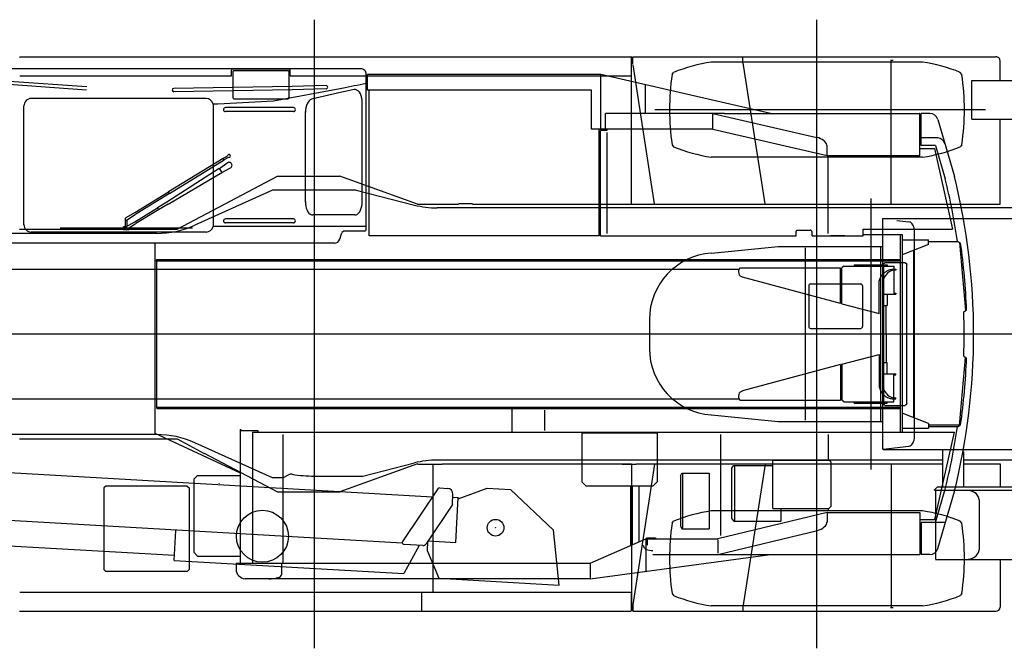
# Model space of a CAD drawing. Extents: x -41391 to 135078, y -54021 to 41168.
# Drawn here: x 39004 to 44313, y 32830 to 36220 of the extents above; entities that cross this region are included whole.
import ezdxf

# ---------------------------------------------------------------- set-up
doc = ezdxf.new("R2010")
doc.units = 0
doc.header["$MEASUREMENT"] = 0
doc.header["$PDMODE"] = 35
doc.layers.get('0').update_dxf_attribs({"linetype": 'CONTINUOUS'})

msp = doc.modelspace()

# ---------------------------------------------------------------- linework, layer by layer
at = {"color": 3, "linetype": 'Continuous'}
for p, q in [((40593, 32830.385), (40593, 36220.385)), ((43303, 32830.385), (43303, 36220.385)), ((39007.1, 36020.385), (42299, 36020.385)), ((42303, 35225.785), (42303, 36017.685)), ((42310.3, 36020.385), (44268, 36020.385)), ((42310.3, 35987.385), (42310.3, 36020.385)), ((42903.1, 35998.085), (42903.1, 36020.385)), ((43023.1, 35228.085), (42903.1, 35998.085)), ((43703, 35228.085), (43703, 35998.085)), ((44290.3, 35892.685), (44290.3, 35998.085)), ((40147.1, 35918.085), (40147.1, 35948.085)), ((40457.1, 35953.085), (40152.1, 35953.085)), ((40158, 35946.385), (40153, 35941.385)), ((40158, 35946.385), (40451, 35946.385)), ((40451, 35946.385), (40456, 35941.385)), ((40462.1, 35918.085), (40462.1, 35948.085)), ((42303.2, 35982.385), (42305.3, 35982.385)), ((42428, 35228.085), (42311.3, 35977.185)), ((43872.5, 35991.885), (42733.5, 35991.885)), ((39005.1, 35918.085), (40147.1, 35918.085)), ((40153, 35941.385), (40153, 35798.385)), ((40456, 35941.385), (40456, 35798.385)), ((40462.1, 35918.085), (42301, 35918.085)), ((42522, 35924.385), (42530, 35936.385)), ((44084, 35924.385), (44076, 35936.385)), ((44137.8, 35683.085), (44137.8, 35892.685)), ((44137.8, 35892.685), (44378, 35892.685)), ((40153, 35798.385), (40158, 35793.385)), ((40158, 35793.385), (40451, 35793.385)), ((40451, 35793.385), (40456, 35798.385)), ((42429.6, 35735.385), (44212.2, 35735.385)), ((44137.8, 35683.085), (44378, 35683.085)), ((44290.3, 35225.785), (44290.3, 35683.085)), ((42522, 35546.385), (42530, 35534.385)), ((44084, 35546.385), (44076, 35534.385)), ((43872.5, 35478.885), (42733.5, 35478.885)), ((39853.4, 35090.785), (40393.4, 35375.785)), ((40393.4, 35375.785), (40729.8, 35375.785)), ((41149.5, 35225.885), (40729.8, 35375.785)), ((40368, 35300.385), (39947.8, 35111.685)), ((40818, 35300.385), (40368, 35300.385)), ((40818, 35300.385), (41132.6, 35220.685)), ((41149.8, 35225.785), (41370, 35225.785)), ((45628, 35205.385), (41255.4, 35205.385)), ((41446, 35227.385), (41370, 35227.385)), ((41370, 35225.785), (41370, 35227.385)), ((41446, 35225.785), (41446, 35227.385)), ((41446, 35225.785), (42303, 35225.785)), ((42303, 35225.785), (44290.3, 35225.785)), ((43657.2, 35147.385), (45552, 35147.385)), ((43657.2, 35147.385), (43657.2, 33906.985)), ((43734.5, 35137.785), (43799, 35129.885)), ((39743, 35067.885), (36319, 35067.885)), ((39003, 35090.785), (39853.4, 35090.785)), ((43829, 33972.385), (43829, 35078.385)), ((42733.6, 34961.185), (43093.5, 34996.985)), ((43093.5, 34996.985), (43657.2, 34996.985)), ((43240.1, 34989.985), (43240.1, 34060.585)), ((43645.5, 34995.385), (43645.5, 34055.385)), ((43662.4, 34900.485), (43662.4, 34150.185)), ((43668.8, 34910.385), (43779.3, 34910.385)), ((43785.7, 34900.385), (43785.7, 34150.385)), ((43258.9, 34785.385), (43258.9, 34565.385)), ((43268.9, 34795.385), (43538.9, 34795.385)), ((43548.9, 34785.385), (43548.9, 34565.385)), ((42399.7, 34609.185), (42399.7, 34441.585)), ((43268.9, 34555.385), (43538.9, 34555.385)), ((43668.8, 34140.385), (43779.3, 34140.385)), ((42733.6, 34089.485), (43093.5, 34053.785)), ((43093.5, 34053.785), (43657.2, 34053.785)), ((39743, 33982.885), (36319, 33982.885)), ((39003, 33959.985), (39853.4, 33959.985)), ((39853.4, 33959.985), (39920.1, 33924.785)), ((40368, 33750.385), (39947.8, 33938.985)), ((39919.4, 33923.385), (39920.1, 33924.785)), ((39919.4, 33923.385), (39999, 33881.385)), ((39999, 33881.385), (39999.7, 33882.785)), ((39999.7, 33882.785), (40393.4, 33674.985)), ((43659.4, 33903.685), (43799, 33920.885)), ((43660.8, 33903.385), (44403.2, 33903.385)), ((43981.2, 33700.885), (43981.2, 33903.385)), ((44095.2, 33700.885), (44095.2, 33889.085)), ((41149.5, 33824.885), (40729.8, 33674.985)), ((40853.6, 33759.385), (41132.6, 33830.085)), ((41150.1, 33823.385), (41149.5, 33824.885)), ((41150.1, 33823.385), (41231, 33823.385)), ((41231, 33823.385), (41283, 33823.385)), ((41231, 33823.385), (41231, 33132.685)), ((43981.2, 33845.385), (41256.2, 33845.385)), ((41283, 33824.985), (41283, 33823.385)), ((41283, 33824.985), (42238, 33824.985)), ((42238, 33824.985), (42238, 33823.385)), ((42303, 33823.385), (42238, 33823.385)), ((42253, 33822.685), (42328, 33822.685)), ((42303, 33823.385), (42303, 33061.785)), ((42428, 33822.685), (42310, 33065.185)), ((42328, 33824.985), (43981.2, 33824.985)), ((42328, 33824.985), (42328, 33822.685)), ((43023.1, 33822.685), (42903.1, 33052.685)), ((43703, 33822.685), (43703, 33052.685)), ((45628, 33845.385), (44095.2, 33845.385)), ((44095.2, 33824.985), (44290.3, 33824.985)), ((44290.3, 33824.985), (44290.3, 33701.385)), ((40423, 33750.385), (40368, 33750.385)), ((40423, 33750.385), (40454.3, 33766.085)), ((40593, 33759.385), (40853.6, 33759.385)), ((39468, 33705.385), (39458, 33695.385)), ((39458, 33695.385), (39458, 33255.385)), ((39908, 33705.385), (39468, 33705.385)), ((39908, 33705.385), (39918, 33695.385)), ((39918, 33695.385), (39918, 33255.385)), ((40393.5, 33674.985), (40729.8, 33674.985)), ((43937.1, 33685.785), (43952.7, 33701.385)), ((43937.1, 33682.985), (43937.1, 33685.785)), ((43937.1, 33682.985), (45322.1, 33682.985)), ((43942.1, 33681.385), (43942.1, 33311.385)), ((43952.7, 33701.385), (45322.1, 33701.385)), ((44177.1, 33631.385), (44177.1, 33361.385)), ((43872.5, 33571.885), (42733.5, 33571.885)), ((42522, 33504.385), (42530, 33516.385)), ((44084, 33504.385), (44076, 33516.385)), ((43942.1, 33309.785), (45322.1, 33309.785)), ((44290.3, 33309.785), (44290.3, 33052.685)), ((39458, 33255.385), (39468, 33245.385)), ((39908, 33245.385), (39468, 33245.385)), ((39908, 33245.385), (39918, 33255.385)), ((39005, 33132.685), (42301, 33132.685)), ((41171, 33132.685), (41171, 33030.885)), ((42301, 33132.685), (42301, 33030.885)), ((42522, 33126.385), (42530, 33114.385)), ((44084, 33126.385), (44076, 33114.385)), ((39003, 33030.385), (42299, 33030.385)), ((42301, 33061.785), (42303, 33061.785)), ((42303.3, 33052.685), (42301, 33052.685)), ((42303.1, 33068.385), (42305.3, 33068.385)), ((42303.3, 33052.685), (42303.3, 33034.685)), ((42310, 33065.185), (42308, 33052.685)), ((42308, 33057.685), (42308, 33036.385)), ((42308, 33057.685), (42310.3, 33057.685)), ((42310.3, 33063.385), (42310.3, 33030.385)), ((42310.3, 33030.385), (44268, 33030.385)), ((43872.5, 33058.885), (42733.5, 33058.885)), ((42903.1, 33052.685), (42903.1, 33030.385))]:
    msp.add_line(p, q, dxfattribs=at)
at = {"color": 1, "linetype": 'Continuous'}
for p, q in [((40843.1, 35955.385), (38435.3, 35955.385)), ((40873.1, 35090.385), (40873.1, 35925.385)), ((40880, 35840.385), (40880, 35925.385)), ((42137.1, 35925.385), (40880, 35925.385)), ((42137.1, 35630.385), (42137.1, 35925.385)), ((43053, 35715.385), (42137.1, 35925.385)), ((39365.2, 35840.785), (38945.7, 35870.685)), ((39366.2, 35858.085), (38947.4, 35887.885)), ((40472.8, 35859.485), (39835, 35849.285)), ((40473.2, 35842.185), (39835.3, 35831.985)), ((40741.9, 35849.785), (40373.1, 35781.185)), ((40656, 35865.085), (40472.8, 35859.485)), ((40656.5, 35847.785), (40473.2, 35842.185)), ((42087.1, 35840.385), (40880, 35840.385)), ((40888, 35055.385), (40888, 35840.385)), ((42087.1, 35630.385), (42087.1, 35840.385)), ((42379.1, 35715.385), (42379.1, 35869.885)), ((39823, 35795.385), (39066.2, 35795.385)), ((40009.1, 35795.385), (39823.1, 35795.385)), ((40741.9, 35829.885), (40577.8, 35791.685)), ((39026.6, 35114.885), (39026.6, 35755.785)), ((40073.1, 35765.385), (40047.8, 35765.385)), ((40049.1, 35105.385), (40049.1, 35765.385)), ((40373.1, 35781.185), (40073.1, 35765.385)), ((40480, 35746.385), (40114.1, 35746.385)), ((40851, 35235.485), (40851, 35775.585)), ((40480.1, 35724.385), (40114.1, 35724.385)), ((40544.7, 35235.485), (40544.7, 35724.385)), ((42163, 35630.385), (42163, 35715.385)), ((42803.9, 35715.385), (42163, 35715.385)), ((42741, 35715.385), (43302.8, 35585.185)), ((42741, 35630.385), (42741, 35715.385)), ((42803.9, 35715.385), (43855.8, 35715.385)), ((43858, 35487.385), (43858, 35713.185)), ((43864.5, 35541.085), (43864.5, 35715.385)), ((43911.1, 35715.385), (43864.5, 35715.385)), ((43954.6, 35682.485), (44044, 35374.885)), ((42741, 35630.385), (42087.1, 35630.385)), ((42128, 35055.385), (42128, 35630.385)), ((42171, 35622.385), (42171, 35630.385)), ((42741, 35630.385), (43358, 35487.385)), ((42171, 35622.385), (42136, 35622.385)), ((42136, 35055.385), (42136, 35622.385)), ((42171, 35067.885), (42171, 35612.385)), ((43954.8, 35583.985), (43864.5, 35583.985)), ((43358, 35487.385), (43358, 35537.485)), ((43858, 35525.385), (43936.4, 35525.385)), ((43942.6, 35541.085), (43864.5, 35541.085)), ((43936.4, 35525.385), (44034.4, 35090.385)), ((43942.6, 35541.085), (43994.8, 35361.485)), ((40101.1, 35472.485), (39806.2, 35291.485)), ((40101.1, 35472.485), (40107.1, 35462.685)), ((40113.8, 35478.785), (40101.7, 35471.385)), ((40118.5, 35471.185), (40106.5, 35463.785)), ((43358, 35487.385), (43858, 35487.385)), ((43363, 35066.785), (43363, 35476.285)), ((40080, 35418.585), (39797.4, 35236.685)), ((40107.1, 35462.685), (39812.2, 35281.685)), ((40080, 35418.585), (40094.1, 35395.585)), ((40080.8, 35417.285), (40123.7, 35448.285)), ((40093.3, 35396.985), (40140.4, 35421.085)), ((39804, 35226.085), (40094.1, 35395.585)), ((39806.7, 35290.685), (39624.7, 35178.885)), ((39811.7, 35282.585), (39629.6, 35170.785)), ((39806.2, 35291.485), (39812.2, 35281.685)), ((43593, 35255.385), (43593, 33795.385)), ((39747.1, 35203.985), (39624.8, 35128.985)), ((39797.4, 35236.685), (39746.3, 35205.285)), ((39746.3, 35205.285), (39752.8, 35194.685)), ((39804, 35226.085), (39752.8, 35194.685)), ((39623.6, 35178.485), (39575.7, 35151.485)), ((39628.8, 35170.085), (39583, 35139.585)), ((39752, 35195.885), (39629.8, 35120.885)), ((40811.9, 35167.385), (40583.9, 35167.385)), ((39936.1, 35095.385), (39222.1, 35095.385)), ((39564.1, 35086.885), (39564.1, 35103.885)), ((39574.1, 35103.885), (39564.1, 35103.885)), ((39574.1, 35103.885), (39574.1, 35140.485)), ((39623.6, 35128.585), (39575.3, 35102.385)), ((39628.8, 35119.985), (39583.6, 35088.785)), ((39584.1, 35107.185), (39584.1, 35140.285)), ((39594.1, 35086.885), (39594.1, 35095.985)), ((40873.1, 35105.385), (40047.8, 35105.385)), ((40480, 35146.385), (40114.1, 35146.385)), ((40480.1, 35124.385), (40114.1, 35124.385)), ((40009.1, 35075.385), (39066.6, 35075.385)), ((39594.1, 35086.885), (39564.1, 35086.885)), ((40729.7, 35036.685), (40738.6, 35066.185)), ((40863.1, 35080.385), (40757.8, 35080.385)), ((42128, 35055.385), (40888, 35055.385)), ((42136, 35055.385), (43190.9, 35055.385)), ((43190.9, 35055.385), (43190.9, 35075.385)), ((43199.5, 35085.385), (43267, 35085.385)), ((43277, 35055.385), (43277, 35075.385)), ((43277, 35055.385), (43553, 35055.385)), ((43453, 35055.385), (43378, 35055.385)), ((43553, 35090.385), (44034, 35090.385)), ((43553, 35055.385), (43553, 35090.385)), ((43553, 35061.285), (43763, 35061.285)), ((43751, 35061.285), (43751, 33995.385)), ((43763, 35061.285), (43763, 33995.385)), ((44034, 35090.385), (44034, 35091.985)), ((40701, 35015.385), (38413.1, 35015.385)), ((39732.1, 35015.385), (39732.1, 33990.385)), ((43763, 35032.385), (43904.1, 35032.385)), ((43904.1, 35007.385), (43763, 34953.085)), ((43904.1, 35007.385), (43904.1, 35032.385)), ((43904.1, 35024.385), (44061, 35024.385)), ((44060.8, 35025.385), (44077.4, 35015.385)), ((44070.9, 35019.285), (44103.7, 34651.385)), ((43823, 34976.185), (43823, 34074.585)), ((39732.1, 34920.385), (43751, 34920.385)), ((39742.1, 34927.285), (39742.1, 34123.385)), ((39742.1, 34927.285), (43751, 34927.285)), ((44094.9, 34645.385), (44109.6, 34655.385)), ((32993, 34525.385), (45861.1, 34525.385)), ((44094.9, 34405.385), (44109.6, 34395.385)), ((44070.9, 34031.385), (44103.7, 34399.385)), ((39742.1, 34130.385), (43751, 34130.385)), ((39745.7, 34123.385), (43751, 34123.385)), ((41657.2, 34123.385), (41657.2, 33994.385)), ((41834.3, 34114.385), (41834.3, 34005.385)), ((43904.1, 34043.385), (43763, 34097.685)), ((43904.1, 34043.385), (43904.1, 34018.385)), ((43904.1, 34035.385), (44071.2, 34035.385)), ((44060.8, 34025.385), (44077.4, 34035.385)), ((39732.1, 33990.385), (40193, 33776.685)), ((40193, 34010.385), (40196.2, 34010.385)), ((40193, 34010.385), (40193, 33290.385)), ((40193, 34004.385), (40288, 34004.385)), ((40196.2, 34010.385), (40196.2, 34004.385)), ((40258.8, 33995.385), (40258.8, 33290.385)), ((40258.8, 33995.385), (44043.9, 33995.385)), ((40288, 34004.385), (40288, 33995.385)), ((40423, 33983.385), (40423, 33290.385)), ((42035.8, 33992.385), (42035.8, 33727.385)), ((42035.8, 33992.385), (42442.2, 33992.385)), ((42442.2, 33992.385), (42442.2, 33727.385)), ((42783, 33983.985), (42783, 33438.585)), ((43363, 33983.985), (43363, 33845.385)), ((43763, 34018.385), (43904.1, 34018.385)), ((43904.1, 34026.385), (44060.9, 34026.385)), ((43938, 33525.385), (44043.9, 33995.385)), ((43063, 33843.785), (43064.6, 33843.785)), ((43063, 33843.785), (43063, 33586.485)), ((43064.6, 33845.385), (43368, 33845.385)), ((43064.6, 33845.385), (43064.6, 33843.785)), ((43378, 33835.385), (43368, 33845.385)), ((43378, 33835.385), (43378, 33594.885)), ((42566.6, 33760.385), (42574.2, 33775.385)), ((42574.2, 33775.385), (42721.2, 33775.385)), ((42577.2, 33775.385), (42577.2, 33475.385)), ((42721.2, 33775.385), (42721.2, 33475.385)), ((42842.6, 33800.385), (42855.3, 33815.385)), ((42842.6, 33800.385), (42842.6, 33530.385)), ((42855.3, 33815.385), (43063, 33815.385)), ((42859.1, 33815.385), (42859.1, 33515.385)), ((39962.7, 33762.685), (39942.7, 33742.685)), ((39942.7, 33742.685), (39942.7, 33348.085)), ((39962.7, 33762.685), (40193, 33762.685)), ((42057.2, 33705.985), (42035.8, 33727.385)), ((42420.8, 33705.985), (42442.2, 33727.385)), ((42566.6, 33760.385), (42566.6, 33490.385)), ((42057.2, 33705.985), (42420.8, 33705.985)), ((42298, 33702.385), (42298, 33384.385)), ((42306, 33702.385), (42306, 33387.885)), ((42343, 33702.385), (42343, 33403.885)), ((43942.6, 33509.585), (43994.8, 33689.285)), ((43954.6, 33368.185), (44044, 33675.885)), ((43358, 33563.385), (42768, 33420.385)), ((43063, 33586.485), (43064.6, 33586.485)), ((43064.6, 33586.485), (43064.6, 33584.885)), ((43064.6, 33584.885), (43368, 33584.885)), ((43107.6, 33584.885), (43107.6, 33515.385)), ((43358, 33563.385), (43358, 33513.285)), ((43358, 33563.385), (43858, 33563.385)), ((43363, 33584.885), (43363, 33575.685)), ((43368, 33584.885), (43378, 33594.885)), ((43858, 33563.385), (43858, 33335.385)), ((42842.6, 33530.385), (42855.3, 33515.385)), ((42855.3, 33515.385), (43107.6, 33515.385)), ((43858, 33525.385), (43936.5, 33525.385)), ((43864.5, 33509.585), (43864.5, 33335.385)), ((43995.7, 33509.585), (43864.5, 33509.585)), ((43936.5, 33526.985), (43936.5, 33525.385)), ((43938, 33525.385), (43936.5, 33525.685)), ((42566.6, 33490.385), (42574.2, 33475.385)), ((42574.2, 33475.385), (42721.2, 33475.385)), ((42768, 33335.385), (43305.2, 33465.585)), ((42081, 33290.385), (42381.1, 33420.385)), ((42381.1, 33420.385), (42381.1, 33245.485)), ((42381.1, 33420.385), (42768, 33420.385)), ((42386, 33425.385), (42431.6, 33425.385)), ((42388, 33420.385), (42388, 33386.585)), ((42768, 33415.885), (42768, 33342.885)), ((39942.7, 33348.085), (39962.7, 33328.085)), ((39962.7, 33328.085), (40193, 33328.085)), ((40171, 33290.385), (40171, 33256.585)), ((40171, 33290.385), (42081, 33290.385)), ((40416, 33290.385), (40416, 33226.585)), ((42081, 33205.385), (43053, 33335.385)), ((42081, 33290.385), (42081, 33205.385)), ((42417.4, 33335.385), (43858, 33335.385)), ((43911.1, 33335.385), (43864.5, 33335.385)), ((42081, 33205.385), (40219.7, 33205.385))]:
    msp.add_line(p, q, dxfattribs=at)
at = {"color": 5, "linetype": 'Continuous'}
for p, q in [((43448, 34891.385), (43438, 34881.385)), ((43448, 34891.385), (43718, 34891.385)), ((43504.1, 34897.885), (43681.9, 34897.885)), ((43504.1, 34897.885), (43504.1, 34891.385)), ((43681.9, 34897.885), (43681.9, 34891.385)), ((43718, 34891.385), (43718, 34875.385)), ((34872.1, 34875.385), (42883.8, 34875.385)), ((42888.1, 34881.385), (43430, 34881.385)), ((43430, 34690.385), (42902.3, 34831.885)), ((43430, 34690.385), (43430, 34881.385)), ((43430, 34875.385), (43438, 34875.385)), ((43438, 34687.585), (43438, 34881.385)), ((43718, 34875.385), (43728, 34875.385)), ((43718, 34869.585), (43718, 34745.385)), ((43728, 34875.385), (43728, 34870.185)), ((43638, 34635.485), (43638, 34795.385)), ((43658, 34795.385), (43658, 34525.385)), ((43658, 34740.385), (43728, 34740.385)), ((43681.9, 34740.385), (43681.9, 34678.885)), ((43718, 34745.385), (43728, 34745.385)), ((43728, 34745.385), (43728, 34740.385)), ((43438, 34687.585), (43638, 34635.485)), ((43658, 34678.885), (43681.9, 34678.885)), ((43675.6, 34525.385), (43675.6, 34678.885)), ((43658, 34255.385), (43658, 34525.385)), ((43675.6, 34525.385), (43675.6, 34371.885)), ((43438, 34363.085), (43638, 34415.185)), ((43638, 34415.185), (43638, 34255.385)), ((43430, 34360.385), (42902.3, 34218.885)), ((43430, 34360.385), (43430, 34169.385)), ((43438, 34363.085), (43438, 34169.385)), ((43658, 34371.885), (43681.9, 34371.885)), ((43681.9, 34310.385), (43681.9, 34371.885)), ((43658, 34310.385), (43728, 34310.385)), ((43718, 34181.085), (43718, 34305.385)), ((43718, 34305.385), (43728, 34305.385)), ((43728, 34305.385), (43728, 34310.385)), ((34872.1, 34175.385), (42883.8, 34175.385)), ((42888.1, 34169.385), (43430, 34169.385)), ((43430, 34175.385), (43438, 34175.385)), ((43448, 34159.385), (43438, 34169.385)), ((43448, 34159.385), (43718, 34159.385)), ((43504.1, 34152.885), (43504.1, 34159.385)), ((43504.1, 34152.885), (43681.9, 34152.885)), ((43681.9, 34152.885), (43681.9, 34159.385)), ((43718, 34159.385), (43718, 34175.385)), ((43718, 34175.385), (43728, 34175.385)), ((43728, 34175.385), (43728, 34180.385))]:
    msp.add_line(p, q, dxfattribs=at)
at = {"color": 2, "linetype": 'Continuous'}
for p, q in [((35363.9, 33984.485), (41229.8, 33647.385)), ((35349.1, 33727.885), (41067.3, 33399.285)), ((41258.8, 33690.885), (41068.9, 33406.285)), ((41267.7, 33695.285), (41311.9, 33692.785)), ((41337, 33606.185), (41340.1, 33661.085)), ((41368.8, 33636.685), (41524.3, 33693.885)), ((41524.3, 33693.885), (41650.8, 33686.585)), ((41883, 33467.885), (41651.1, 33686.585)), ((41339.2, 33644.885), (41369.2, 33643.185)), ((41355.3, 33401.085), (41369.2, 33643.185)), ((41337, 33606.185), (41195.3, 33393.785)), ((39837.2, 33304.685), (39846.5, 33465.485)), ((41913, 33170.685), (41883, 33467.885)), ((41202.3, 33354.785), (41205.5, 33409.685)), ((41205.9, 33409.685), (41355.3, 33401.085)), ((39838.7, 33330.185), (38779.4, 33390.985)), ((41158.9, 33383.985), (41075.6, 33233.585)), ((41177.5, 33384.985), (41076.7, 33390.785)), ((41158.9, 33383.985), (41159.1, 33385.985)), ((41193.9, 33391.985), (41194.5, 33391.985)), ((41194.5, 33391.985), (41194.5, 33392.685)), ((41202.3, 33354.785), (41264, 33207.985)), ((39837.2, 33304.685), (41075.6, 33233.585)), ((41264, 33207.985), (41913, 33170.685))]:
    msp.add_line(p, q, dxfattribs=at)
at = {"color": 3, "linetype": 'Continuous', "flags": 128}
for points in [[(43713.97609, 36000.19504), (43710.72403, 36000.54689), (43707.13933, 36000.80586), (43703.3273, 36000.96435), (43699.39992, 36001.0177)], [(43829.0581, 35078.38467), (43828.49285, 35087.95835), (43826.81664, 35097.19958), (43824.08768, 35105.78748), (43820.40073, 35113.42383), (43815.88383, 35119.84344), (43810.69382, 35124.82341), (43805.01093, 35128.19079), (43799.0325, 35129.82866)], [(43668.79984, 34906.81295), (43666.88875, 34906.69446), (43665.04812, 34906.3434), (43663.34579, 34905.77271), (43661.8445, 34905.00342), (43660.59959, 34904.0639), (43659.65696, 34902.98877), (43659.05135, 34901.81766), (43658.80507, 34900.59375)], [(43789.3002, 34900.385), (43789.10805, 34901.63902), (43788.539, 34902.84484), (43787.6149, 34903.95614), (43786.37127, 34904.93021), (43784.8559, 34905.72961), (43783.12702, 34906.32362), (43781.25108, 34906.68942), (43779.30016, 34906.81295)], [(43658.7998, 34150.385), (43658.99195, 34149.13098), (43659.561, 34147.92515), (43660.4851, 34146.81386), (43661.72873, 34145.83979), (43663.2441, 34145.04039), (43664.97298, 34144.44638), (43666.84892, 34144.08058), (43668.79984, 34143.95705)], [(43778.09986, 34143.95705), (43779.8364, 34144.05469), (43781.52017, 34144.34468), (43783.10002, 34144.8182), (43784.52795, 34145.46087), (43785.76056, 34146.25316), (43786.7604, 34147.171), (43787.4971, 34148.18649), (43787.94827, 34149.26879), (43788.1002, 34150.385)], [(43779.30016, 34143.95705), (43781.25108, 34144.08058), (43783.12702, 34144.44638), (43784.8559, 34145.04039), (43786.37127, 34145.83979), (43787.6149, 34146.81386), (43788.539, 34147.92515), (43789.10805, 34149.13098), (43789.3002, 34150.385)], [(43799.0325, 33920.94134), (43805.01089, 33922.57919), (43810.69375, 33925.94654), (43815.88373, 33930.92644), (43820.40062, 33937.34598), (43824.08757, 33944.98224), (43826.81655, 33953.57006), (43828.4928, 33962.81121), (43829.0581, 33972.38481)], [(44177.1273, 33631.385), (44176.06494, 33640.34525), (44172.91015, 33649.03325), (44167.75877, 33657.18501), (44160.76735, 33664.55285), (44152.14829, 33670.9129), (44142.1635, 33676.0719), (44131.11636, 33679.87311), (44119.34252, 33682.20103), (44107.19974, 33682.98491)], [(44107.19974, 33309.78502), (44119.34252, 33310.56891), (44131.11636, 33312.89683), (44142.1635, 33316.69804), (44152.14829, 33321.85705), (44160.76735, 33328.21711), (44167.75877, 33335.58495), (44172.91015, 33343.73673), (44176.06494, 33352.42474), (44177.1273, 33361.385)], [(43699.39992, 33049.7523), (43703.3273, 33049.80565), (43707.13933, 33049.96414), (43710.72403, 33050.22311), (43713.97609, 33050.57496)]]:
    msp.add_lwpolyline(points, dxfattribs=at)
at = {"color": 1, "linetype": 'Continuous', "flags": 128}
for points in [[(40851.08541, 35771.78429), (40850.58352, 35785.00907), (40848.69457, 35797.82781), (40845.48629, 35809.78086), (40841.07371, 35820.43963), (40835.61506, 35829.42194), (40829.30607, 35836.4057), (40822.37295, 35841.1405), (40815.0643, 35843.45656), (40807.64219, 35843.27085)], [(40577.91058, 35791.66309), (40571.05071, 35788.61756), (40564.60865, 35783.4216), (40558.79389, 35776.24416), (40553.79551, 35767.31863), (40549.77603, 35756.93525), (40546.86617, 35745.43164), (40545.16054, 35733.18188), (40544.71459, 35720.58429)], [(43358.02741, 35537.48497), (43357.18839, 35543.73976), (43354.6968, 35550.19343), (43350.62834, 35556.64988), (43345.10664, 35562.91293), (43338.29946, 35568.79229), (43330.41365, 35574.10931), (43321.6888, 35578.70244), (43312.39003, 35582.43212), (43302.79986, 35585.18502)], [(40544.71472, 35239.29392), (40545.14201, 35226.90428), (40546.78809, 35214.84422), (40549.60118, 35203.49298), (40553.49284, 35193.2075), (40558.34068, 35184.31123), (40563.99225, 35177.08392), (40570.26985, 35171.75283), (40576.97606, 35168.48561), (40583.9, 35167.385)], [(40811.9, 35167.385), (40818.82394, 35168.48561), (40825.53015, 35171.75283), (40831.80774, 35177.08392), (40837.45932, 35184.31123), (40842.30716, 35193.2075), (40846.19882, 35203.49298), (40849.01191, 35214.84422), (40850.65799, 35226.90428), (40851.08528, 35239.29392)], [(43199.50004, 35083.98501), (43197.76358, 35083.85436), (43196.07988, 35083.46638), (43194.5001, 35082.83284), (43193.07224, 35081.973), (43191.83968, 35080.91299), (43190.83988, 35079.68502), (43190.10322, 35078.32638), (43189.65207, 35076.87838), (43189.50015, 35075.385)], [(43305.20008, 33465.58512), (43315.50299, 33468.75287), (43325.40997, 33473.14006), (43334.5403, 33478.5781), (43342.54309, 33484.858), (43349.11082, 33491.73844), (43353.99108, 33498.95501), (43356.99634, 33506.23037), (43358.01109, 33513.28494)], [(42386.00013, 33422.88507), (42385.02755, 33422.83733), (42384.09211, 33422.69591), (42383.22956, 33422.46622), (42382.47284, 33422.15701), (42381.85086, 33421.78012), (42381.38738, 33421.34993), (42381.10011, 33420.88288), (42381.00002, 33420.39681)], [(42436.60004, 33420.385), (42436.52408, 33420.81914), (42436.29849, 33421.24009), (42435.93014, 33421.63505), (42435.43022, 33421.99204), (42434.81391, 33422.30019), (42434.09995, 33422.55015), (42433.31003, 33422.73432), (42432.46814, 33422.8471), (42431.59988, 33422.88507)], [(42366.2001, 33386.58508), (42366.97793, 33381.47771), (42369.28782, 33376.52553), (42373.05959, 33371.879), (42378.17864, 33367.67931), (42384.48943, 33364.05407), (42391.8002, 33361.11342), (42399.88881, 33358.94673), (42408.5095, 33357.61982), (42417.40032, 33357.17301)], [(40346.80044, 33205.38506), (40360.31097, 33205.79244), (40373.30228, 33206.99885), (40385.27513, 33208.95794), (40395.76942, 33211.59443), (40404.38186, 33214.80699), (40410.78147, 33218.47217), (40414.72233, 33222.44911), (40416.053, 33226.585)]]:
    msp.add_lwpolyline(points, dxfattribs=at)
at = {"color": 5, "linetype": 'Continuous'}
for points in [[(43638, 34795.385), (43639.3, 34809.485), (43640.5, 34815.185), (43643, 34823.185), (43648, 34834.085), (43653, 34841.985), (43658, 34848.285), (43663, 34853.485), (43668, 34857.785), (43673, 34861.485), (43678, 34864.685), (43683, 34867.285), (43688, 34869.485), (43693, 34871.385), (43698, 34872.785), (43703, 34873.985), (43708, 34874.685), (43713, 34875.185), (43718, 34875.385)], [(43638, 34255.385), (43639.3, 34241.285), (43640.5, 34235.485), (43643, 34227.485), (43648, 34216.585), (43653, 34208.685), (43658, 34202.485), (43663, 34197.285), (43668, 34192.885), (43673, 34189.185), (43678, 34186.085), (43683, 34183.385), (43688, 34181.185), (43693, 34179.385), (43698, 34177.885), (43703, 34176.785), (43708, 34175.985), (43713, 34175.485), (43718, 34175.385)]]:
    msp.add_lwpolyline(points, dxfattribs=at)
at = {"color": 5, "linetype": 'Continuous', "flags": 128}
for points in [[(43727.99981, 34870.385), (43715.82854, 34869.24253), (43704.02807, 34865.84999), (43692.95791, 34860.31074), (43682.95529, 34852.79353), (43674.32497, 34843.52738), (43667.32985, 34832.79457), (43662.18304, 34820.92207), (43659.04135, 34808.27159), (43658.00048, 34795.22853)], [(43658.00048, 34255.54147), (43659.04135, 34242.49841), (43662.18304, 34229.84793), (43667.32985, 34217.97543), (43674.32497, 34207.24262), (43682.95529, 34197.97646), (43692.95791, 34190.45926), (43704.02807, 34184.92001), (43715.82854, 34181.52747), (43727.99981, 34180.385)]]:
    msp.add_lwpolyline(points, dxfattribs=at)
at = {"color": 1, "linetype": 'Continuous'}
msp.add_circle((40079.4, 33717.785), 0.5, dxfattribs=at)
msp.add_circle((40079.4, 33717.785), 0.5, dxfattribs=at)
msp.add_circle((40079.4, 33717.785), 0.5, dxfattribs=at)
at = {"color": 3, "linetype": 'Continuous'}
msp.add_circle((40313, 33434.685), 140, dxfattribs=at)
at = {"color": 2, "linetype": 'Continuous'}
msp.add_circle((41570.2, 33480.885), 45, dxfattribs=at)
at = {"color": 3, "linetype": 'Continuous'}
for centre, radius, start, end in [((39007.1, 36016.085), 4.3, 90, 180), ((42299, 36016.085), 4.3, 337.6312, 90), ((44268, 35998.085), 22.2994, 359.999991, 90), ((40152.1, 35948.085), 5, 90, 180), ((40457.1, 35948.085), 5, 359.999991, 90), ((42305.3, 35987.385), 5, 270, 0.000005), ((42893.4, 35004.785), 1000, 99.2011, 111.309), ((43712.6, 35004.785), 1000, 68.6909, 80.7989), ((43790.8, 35735.385), 1282.75, 171.527, 188.473), ((42815.3, 35735.385), 1282.75, 351.52721, 8.47279), ((42893.4, 36465.985), 1000, 248.691, 260.7989), ((43712.6, 36465.985), 1000, 279.2011, 291.3091), ((41255.4, 35705.385), 500, 255.784, 270), ((39743, 35567.885), 500, 270, 294.1758), ((42758.1, 34603.585), 358.5, 93.924, 180.11), ((43268.9, 34785.385), 10, 90, 180), ((43538.9, 34785.385), 10, 0, 90), ((43268.9, 34565.385), 10, 180, 270), ((43538.9, 34565.385), 10, 270, 0), ((42758.1, 34447.185), 358.5, 179.89, 266.076), ((39743, 33482.885), 500, 65.8242, 90), ((43660.8, 33906.985), 3.6, 180, 270), ((41255.4, 33345.385), 500, 90, 104.216), ((40467.8, 33739.285), 30, 80.9463, 116.693), ((40593, 34525.385), 766, 260.9463, 270), ((42893.4, 32584.685), 1000, 99.2011, 111.309), ((43712.6, 32584.685), 1000, 68.6909, 80.7989), ((43790.8, 33315.385), 1282.75, 171.527, 188.473), ((42815.3, 33315.385), 1282.75, 351.52721, 8.47279), ((42893.4, 34045.985), 1000, 248.691, 260.7989), ((43712.6, 34045.985), 1000, 279.2011, 291.3091), ((42299, 33034.685), 4.3, 270, 0), ((42305.3, 33063.385), 5, 0, 90), ((42313.3, 33036.385), 5.29976, 179.483, 235.527), ((44268, 33052.685), 22.2994, 270, 0)]:
    msp.add_arc(centre, radius, start, end, dxfattribs=at)
at = {"color": 1, "linetype": 'Continuous'}
for centre, radius, start, end in [((40843.1, 35925.385), 30, 359.999964, 90), ((39835.1, 35840.685), 8.65, 90.9974, 270.8345), ((40656.3, 35856.485), 8.65, 270.7044, 91.7513), ((41593.2, 31837.235), 4101.85, 100.111, 101.978), ((41593.2, 31817.325), 4101.85, 101.042, 101.978), ((39066.6, 35755.385), 40, 89.3683, 180), ((40009.1, 35755.385), 40, 14.4775, 90), ((40114.1, 35735.385), 11, 90, 270), ((40480, 35735.385), 11, 270, 89.9999), ((43855.8, 35713.185), 2.2, 0, 90), ((43910.6, 35669.385), 46, 16.1917, 89.9983), ((43948.6, 35538.385), 46, 16.192, 82.3052), ((40087.7, 35521.485), 50, 301.5388, 321.5451), ((40144.7, 35428.585), 50, 101.533, 121.539), ((40133.1, 35485.385), 7.99999, 281.5326, 141.545), ((40133.1, 35435.385), 16, 297.1244, 125.953), ((40628, 34525.385), 3469, 8.28689, 13.9471), ((40628, 34525.385), 3520, 346.0365, 13.967), ((39579.1, 35145.385), 7, 118.927, 303.6912), ((39066.6, 35115.385), 40, 180, 270), ((39579.1, 35095.385), 7.99999, 118.427, 304.6506), ((40009.1, 35115.385), 40, 270, 345.5239), ((40114.1, 35135.385), 11, 90, 270), ((40480, 35135.385), 11, 270, 89.9999), ((40757.8, 35060.385), 20, 89.9999, 163.139), ((40863.1, 35090.385), 10, 270, 359.999964), ((43267, 35075.385), 10, 359.999995, 90), ((40701, 35045.385), 30, 270, 343.1395), ((40628, 34525.385), 3484, 2.13816, 8.08482), ((40628, 34525.385), 3469, 358.01786, 1.98261), ((40628, 34525.385), 3484, 351.91518, 357.86184), ((40628, 34525.385), 3469, 346.0529, 351.71311), ((43910.6, 33381.385), 46, 270.0017, 343.8083), ((40222.2, 33256.585), 51.2, 180, 267.1612)]:
    msp.add_arc(centre, radius, start, end, dxfattribs=at)
at = {"color": 5, "linetype": 'Continuous'}
for centre, start, end in [((42910, 34860.885), 136.895, 256.237), ((42910, 34189.885), 103.763, 223.105)]:
    msp.add_arc(centre, 30, start, end, dxfattribs=at)
at = {"color": 2, "linetype": 'Continuous'}
for centre, radius, start, end in [((41267.1, 33685.285), 10, 86.711, 146.285), ((41310.2, 33662.785), 30, 356.711, 86.711), ((41077.2, 33400.685), 10, 146.285, 266.711), ((41178.7, 33404.885), 20, 266.711, 326.2852)]:
    msp.add_arc(centre, radius, start, end, dxfattribs=at)
at = {"color": 1, "linetype": 'Continuous'}
for p in [(40593, 34525.385), (43593, 34525.385), (41570.2, 33480.885)]:
    msp.add_point(p, dxfattribs=at)

doc.saveas('drawing.dxf')
